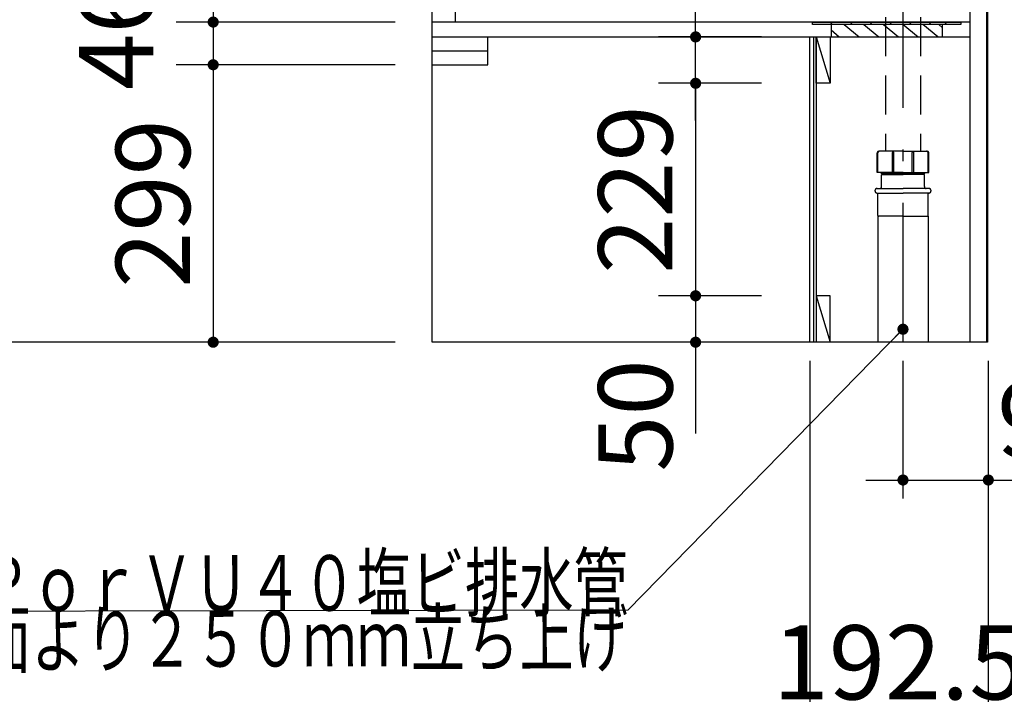
# Model space of a CAD drawing. Units: millimetres. Extents: x 210 to 8110, y 68 to 5608.
# Drawn here: x 4157 to 5218, y 869 to 1596 of the extents above; entities that cross this region are included whole.
import ezdxf

# ---------------------------------------------------------------- set-up
doc = ezdxf.new("R2010")
doc.units = ezdxf.units.MM
doc.header["$LTSCALE"] = 5
doc.linetypes.add('DASHDOT', pattern=[50.5, 30, -9, 2.5, -9])
doc.linetypes.add('HIDDEN', pattern=[12.6, 8.4, -4.2])
doc.layers.get('0').update_dxf_attribs({"lineweight": 9})
for name, color, linetype, lineweight in [('5', 94, 'Continuous', 9), ('8', 6, 'Continuous', 9), ('キャビ', 134, 'Continuous', 9), ('トビラ', 214, 'Continuous', 9), ('レイヤ12', 136, 'Continuous', 9), ('レイヤ18', 212, 'Continuous', 9), ('レイヤ_7', 4, 'Continuous', 9)]:
    doc.layers.add(name, color=color, linetype=linetype, lineweight=lineweight)
doc.styles.get("Standard").update_dxf_attribs({"font": 'txt', "bigfont": 'bigfont'})
doc.styles.add('ＭＳ ゴシック', font='txt')
doc.dimstyles.get("Standard").update_dxf_attribs({"dimtxt": 0.18, "dimasz": 0.18, "dimexe": 0.18, "dimexo": 0.0625, "dimgap": 0.09, "dimtad": 0, "dimtih": 1, "dimtoh": 1, "dimdec": 4, "dimzin": 0, "dimdsep": 46, "dimtxsty": 'Standard', "dimcen": 0.09, "dimadec": 0, "dimazin": 0, "dimtfac": 1, "dimtdec": 4, "dimtofl": 0, "dimtmove": 0, "dimatfit": 3, "dimfxl": 1, "dimtolj": 1, "dimtzin": 0, "dimarcsym": 0})

# ---------------------------------------------------------------- blocks, each defined once
blk = doc.blocks.new('_DOT')
at = {"color": 0}
blk.add_line((-0.5, 0), (-1, 0), dxfattribs=at)
at = {"color": 0, "const_width": 0.5}
blk.add_lwpolyline([(-0.25, 0, 1), (0.25, 0, 1)], format="xyb", close=True, dxfattribs=at)
blk = doc.blocks.new('Dim23')
at = {"layer": 'トビラ', "color": 214, "linetype": 'Continuous', "lineweight": 30}
for p, q in [((4365.1, 1633.5), (4365.1, 1507.5)), ((4561.1, 1593.5), (4325.1, 1593.5)), ((4561.1, 1547.5), (4325.1, 1547.5))]:
    blk.add_line(p, q, dxfattribs=at)
at = {"layer": 'トビラ', "color": 214, "linetype": 'Continuous', "lineweight": 30, "xscale": 12, "yscale": 12, "zscale": 12}
for p, rotation in [((4365.1, 1593.5), 269.9999999999998), ((4365.1, 1547.5), 89.99999999999959)]:
    blk.add_blockref('_DOT', p, dxfattribs=dict(at, rotation=rotation))
at = {"layer": 'トビラ', "color": 214, "linetype": 'Continuous', "lineweight": 9, "insert": (4325.4, 1581), "char_height": 80, "width": 647.619, "attachment_point": 8, "rotation": 90, "style": 'ＭＳ ゴシック'}
blk.add_mtext('46', dxfattribs=at)
blk = doc.blocks.new('*G57')
at = {"layer": '8', "color": 6, "linetype": 'Continuous', "lineweight": 30}
for p, q in [((5030.2, 1593.5), (5032.7, 1591)), ((5051.5, 1593.5), (5054, 1591)), ((5072.7, 1593.5), (5075.2, 1591)), ((5093.9, 1593.5), (5096.4, 1591)), ((5115.1, 1593.5), (5117.6, 1591)), ((5136.3, 1593.5), (5138.8, 1591)), ((5153.5, 1593.5), (5156, 1591))]:
    blk.add_line(p, q, dxfattribs=at)
blk = doc.blocks.new('*G58')
at = {"layer": '8', "color": 6, "linetype": 'Continuous', "lineweight": 30}
for p, q in [((5011.1, 1591), (5011.1, 1593.5)), ((5011.1, 1593.5), (5171.1, 1593.5)), ((5171.1, 1593.5), (5171.1, 1591)), ((5171.1, 1591), (5011.1, 1591))]:
    blk.add_line(p, q, dxfattribs=at)
blk = doc.blocks.new('*G59')
at = {"layer": '8', "color": 6, "linetype": 'Continuous', "lineweight": 30}
for p, q in [((5031.1, 1591), (5031.1, 1577.5)), ((5151.1, 1591), (5031.1, 1591)), ((5151.1, 1577.5), (5151.1, 1591)), ((5031.1, 1577.5), (5151.1, 1577.5))]:
    blk.add_line(p, q, dxfattribs=at)
blk = doc.blocks.new('Dim24')
at = {"layer": '8', "color": 6, "linetype": 'Continuous', "lineweight": 30}
for p, q in [((4885.1, 1487.5), (4885.1, 1689)), ((4956.1, 1577.5), (4845.1, 1577.5)), ((4956.1, 1527.5), (4845.1, 1527.5))]:
    blk.add_line(p, q, dxfattribs=at)
at = {"layer": '8', "color": 6, "linetype": 'Continuous', "lineweight": 30, "xscale": 12, "yscale": 12, "zscale": 12}
for p, rotation in [((4885.1, 1577.5), 269.9999999999998), ((4885.1, 1527.5), 89.99999999999949)]:
    blk.add_blockref('_DOT', p, dxfattribs=dict(at, rotation=rotation))
at = {"layer": '8', "color": 6, "linetype": 'Continuous', "lineweight": 9, "insert": (4885.1, 1609), "char_height": 80, "width": 647.619, "attachment_point": 7, "rotation": 90, "style": 'ＭＳ ゴシック'}
blk.add_mtext('50', dxfattribs=at)
blk = doc.blocks.new('Dim25')
at = {"layer": 'トビラ', "color": 214, "linetype": 'Continuous', "lineweight": 30}
for p, q in [((4561.1, 2040.5), (4325.1, 2040.5)), ((4365.1, 2040.5), (4365.1, 1593.5)), ((4561.1, 1593.5), (4325.1, 1593.5))]:
    blk.add_line(p, q, dxfattribs=at)
at = {"layer": 'トビラ', "color": 214, "linetype": 'Continuous', "lineweight": 30, "xscale": 12, "yscale": 12, "zscale": 12}
for p, rotation in [((4365.1, 2040.5), 89.99999999999949), ((4365.1, 1593.5), 269.9999999999995)]:
    blk.add_blockref('_DOT', p, dxfattribs=dict(at, rotation=rotation))
at = {"layer": 'トビラ', "color": 214, "linetype": 'Continuous', "lineweight": 9, "insert": (4365.1, 1817), "char_height": 80, "width": 1028.571, "attachment_point": 8, "rotation": 90, "style": 'ＭＳ ゴシック'}
blk.add_mtext('447', dxfattribs=at)
blk = doc.blocks.new('Dim26')
at = {"layer": '5', "color": 94, "linetype": 'Continuous', "lineweight": 30}
for p, q in [((3672.1, 1228.5), (3672.1, 1028.5)), ((3717.1, 1228.5), (3717.1, 1028.5)), ((3853.1, 1048.5), (3672.1, 1048.5))]:
    blk.add_line(p, q, dxfattribs=at)
at = {"layer": '5', "color": 94, "linetype": 'Continuous', "lineweight": 30, "xscale": 12, "yscale": 12, "zscale": 12}
for p, rotation in [((3672.1, 1048.5), 179.9999999999998), ((3717.1, 1048.5), 359.9999999999997)]:
    blk.add_blockref('_DOT', p, dxfattribs=dict(at, rotation=rotation))
at = {"layer": '5', "color": 94, "linetype": 'Continuous', "lineweight": 9, "insert": (3773.1, 1048.5), "char_height": 80, "width": 647.619, "attachment_point": 7, "style": 'ＭＳ ゴシック'}
blk.add_mtext('45', dxfattribs=at)
blk = doc.blocks.new('Dim31')
at = {"layer": '8', "color": 6, "linetype": 'Continuous', "lineweight": 30}
for p, q in [((4885.1, 1338.5), (4885.1, 1150)), ((4956.1, 1298.5), (4845.1, 1298.5)), ((4956.1, 1248.5), (4845.1, 1248.5))]:
    blk.add_line(p, q, dxfattribs=at)
at = {"layer": '8', "color": 6, "linetype": 'Continuous', "lineweight": 30, "xscale": 12, "yscale": 12, "zscale": 12}
for p, rotation in [((4885.1, 1298.5), 269.9999999999998), ((4885.1, 1248.5), 89.99999999999949)]:
    blk.add_blockref('_DOT', p, dxfattribs=dict(at, rotation=rotation))
at = {"layer": '8', "color": 6, "linetype": 'Continuous', "lineweight": 9, "insert": (4885.1, 1230), "char_height": 80, "width": 647.619, "attachment_point": 9, "rotation": 90, "style": 'ＭＳ ゴシック'}
blk.add_mtext('50', dxfattribs=at)
blk = doc.blocks.new('Dim32')
at = {"layer": '8', "color": 6, "linetype": 'Continuous', "lineweight": 30}
for p, q in [((5008.1, 1228.5), (5008.1, 818.5)), ((5200.6, 1228.5), (5200.6, 818.5)), ((5200.6, 838.5), (5008.1, 838.5))]:
    blk.add_line(p, q, dxfattribs=at)
at = {"layer": '8', "color": 6, "linetype": 'Continuous', "lineweight": 30, "xscale": 12, "yscale": 12, "zscale": 12}
for p, rotation in [((5008.1, 838.5), 179.9999999999998), ((5200.6, 838.5), 359.9999999999997)]:
    blk.add_blockref('_DOT', p, dxfattribs=dict(at, rotation=rotation))
at = {"layer": '8', "color": 6, "linetype": 'Continuous', "lineweight": 9, "insert": (5104.4, 838.5), "char_height": 80, "width": 1542.857, "attachment_point": 8, "style": 'ＭＳ ゴシック'}
blk.add_mtext('192.5', dxfattribs=at)
blk = doc.blocks.new('Dim33')
at = {"layer": 'レイヤ_7', "color": 4, "linetype": 'Continuous', "lineweight": 30}
for p, q in [((5108.6, 1228.5), (5108.6, 1080)), ((5200.6, 1228.5), (5200.6, 1080)), ((5068.6, 1100), (5290, 1100))]:
    blk.add_line(p, q, dxfattribs=at)
at = {"layer": 'レイヤ_7', "color": 4, "linetype": 'Continuous', "lineweight": 30, "xscale": 12, "yscale": 12, "zscale": 12}
for p, rotation in [((5108.6, 1100), 359.9999999999997), ((5200.6, 1100), 179.9999999999995)]:
    blk.add_blockref('_DOT', p, dxfattribs=dict(at, rotation=rotation))
at = {"layer": 'レイヤ_7', "color": 4, "linetype": 'Continuous', "lineweight": 9, "insert": (5210, 1100), "char_height": 80, "width": 647.619, "attachment_point": 7, "style": 'ＭＳ ゴシック'}
blk.add_mtext('92', dxfattribs=at)
blk = doc.blocks.new('Dim37')
at = {"layer": 'レイヤ_7', "color": 4, "linetype": 'Continuous', "lineweight": 30}
for p, q in [((4560.6, 2098.5), (4095.4, 2098.5)), ((4135.4, 1248.5), (4135.4, 2098.5)), ((4561.1, 1248.5), (4095.4, 1248.5))]:
    blk.add_line(p, q, dxfattribs=at)
at = {"layer": 'レイヤ_7', "color": 4, "linetype": 'Continuous', "lineweight": 30, "xscale": 12, "yscale": 12, "zscale": 12}
for p, rotation in [((4135.4, 2098.5), 89.99999999999991), ((4135.4, 1248.5), 269.9999999999998)]:
    blk.add_blockref('_DOT', p, dxfattribs=dict(at, rotation=rotation))
at = {"layer": 'レイヤ_7', "color": 4, "linetype": 'Continuous', "lineweight": 9, "insert": (4135.4, 1673.5), "char_height": 80, "width": 1028.571, "attachment_point": 8, "rotation": 90, "style": 'ＭＳ ゴシック'}
blk.add_mtext('850', dxfattribs=at)
blk = doc.blocks.new('*G77')
at = {"layer": 'レイヤ_7', "color": 4, "linetype": 'Continuous', "lineweight": 30}
blk.add_lwpolyline([(5108.6, 1262.5), (4812, 959.7), (4032, 958.2)], dxfattribs=at)
at = {"layer": 'レイヤ_7', "color": 4, "linetype": 'Continuous', "lineweight": 30, "xscale": 12, "yscale": 12, "zscale": 12, "rotation": 45.58847822195771}
blk.add_blockref('_DOT', (5108.6, 1262.5), dxfattribs=at)
at = {"layer": 'レイヤ_7', "color": 4, "linetype": 'Continuous', "lineweight": 9, "insert": (4812, 959.7), "char_height": 60, "rotation": 0.1107}
for s, width, attachment_point in [('{\\fＭＳ ゴシック;\\W0.714286;ＶＰｏｒＶＵ４０塩ビ排水管}', 1010.533, 9), ('{\\fＭＳ ゴシック;\\W0.714286;床面より２５０ｍｍ立ち上げ}', 1021.366, 3)]:
    blk.add_mtext(s, dxfattribs=dict(at, width=width, attachment_point=attachment_point))
blk = doc.blocks.new('Dim41')
at = {"layer": 'トビラ', "color": 214, "linetype": 'Continuous', "lineweight": 30}
for p, q in [((4561.1, 1547.5), (4325.1, 1547.5)), ((4365.1, 1547.5), (4365.1, 1248.5)), ((4561.1, 1248.5), (4325.1, 1248.5))]:
    blk.add_line(p, q, dxfattribs=at)
at = {"layer": 'トビラ', "color": 214, "linetype": 'Continuous', "lineweight": 30, "xscale": 12, "yscale": 12, "zscale": 12}
for p, rotation in [((4365.1, 1547.5), 89.99999999999949), ((4365.1, 1248.5), 269.9999999999995)]:
    blk.add_blockref('_DOT', p, dxfattribs=dict(at, rotation=rotation))
at = {"layer": 'トビラ', "color": 214, "linetype": 'Continuous', "lineweight": 9, "insert": (4365.1, 1398), "char_height": 80, "width": 1009.524, "attachment_point": 8, "rotation": 90, "style": 'ＭＳ ゴシック'}
blk.add_mtext('299', dxfattribs=at)
blk = doc.blocks.new('Dim42')
at = {"layer": '8', "color": 6, "linetype": 'Continuous', "lineweight": 30}
for p, q in [((4956.1, 1527.5), (4845.1, 1527.5)), ((4885.1, 1527.5), (4885.1, 1298.5)), ((4956.1, 1298.5), (4845.1, 1298.5))]:
    blk.add_line(p, q, dxfattribs=at)
at = {"layer": '8', "color": 6, "linetype": 'Continuous', "lineweight": 30, "xscale": 12, "yscale": 12, "zscale": 12}
for p, rotation in [((4885.1, 1527.5), 89.99999999999959), ((4885.1, 1298.5), 269.9999999999998)]:
    blk.add_blockref('_DOT', p, dxfattribs=dict(at, rotation=rotation))
at = {"layer": '8', "color": 6, "linetype": 'Continuous', "lineweight": 9, "insert": (4885.1, 1413), "char_height": 80, "width": 1009.524, "attachment_point": 8, "rotation": 90, "style": 'ＭＳ ゴシック'}
blk.add_mtext('229', dxfattribs=at)

msp = doc.modelspace()

# ---------------------------------------------------------------- linework, layer by layer
at = {"layer": '8', "color": 6, "linetype": 'Continuous', "lineweight": 30}
for p, q in [((5031.129, 1585.018), (5039.989, 1577.542)), ((5045.203, 1591.042), (5061.203, 1577.542)), ((5066.416, 1591.042), (5082.416, 1577.542)), ((5087.629, 1591.042), (5103.629, 1577.542)), ((5108.842, 1591.042), (5124.842, 1577.542)), ((5146.055, 1577.542), (5130.055, 1591.042)), ((5151.129, 1587.181), (5147.269, 1591.042)), ((5011.129, 1577.542), (5026.129, 1577.542)), ((5015.128, 1577.542), (5030.128, 1527.542)), ((5015.128, 1527.542), (5015.128, 1577.542)), ((5015.128, 1577.542), (5015.128, 1248.542)), ((5030.128, 1577.542), (5030.128, 1527.542)), ((5030.128, 1527.542), (5015.128, 1527.542)), ((5030.128, 1298.542), (5015.128, 1298.542)), ((5015.128, 1298.542), (5030.128, 1248.542)), ((5030.128, 1248.542), (5030.128, 1298.542))]:
    msp.add_line(p, q, dxfattribs=at)
at = {"layer": 'キャビ', "color": 134, "linetype": 'Continuous', "lineweight": 30}
for p, q in [((4601.129, 1248.542), (4601.129, 2085.542)), ((4626.129, 1593.542), (4626.129, 2082.542)), ((5181.129, 1248.542), (5181.129, 2085.542)), ((5198.629, 2085.542), (5198.629, 1248.542)), ((5199.629, 2085.542), (5199.629, 1248.542)), ((5181.129, 1593.542), (4601.129, 1593.542)), ((4601.129, 1577.542), (5181.129, 1577.542)), ((4661.129, 1547.542), (4661.129, 1577.542)), ((4601.129, 1562.542), (4661.129, 1562.542)), ((4601.129, 1547.542), (4661.129, 1547.542)), ((5199.629, 1248.542), (4601.129, 1248.542))]:
    msp.add_line(p, q, dxfattribs=at)
at = {"layer": 'レイヤ12', "color": 136, "linetype": 'Continuous', "lineweight": 30}
msp.add_line((5199.629, 3548.542), (5199.629, 1248.542), dxfattribs=at)
at = {"layer": 'レイヤ18', "color": 212, "linetype": 'Continuous', "lineweight": 30}
for p, q in [((5008.129, 1248.542), (5008.129, 1577.542)), ((5012.428, 1248.542), (5012.428, 1577.542))]:
    msp.add_line(p, q, dxfattribs=at)
at = {"layer": 'レイヤ_7', "color": 4, "linetype": 'HIDDEN', "lineweight": 30}
for p, q in [((5089.629, 1724.87), (5089.629, 1454.207)), ((5127.629, 1724.87), (5127.629, 1454.207)), ((5108.629, 1454.207), (5082.629, 1454.207)), ((5108.629, 1454.207), (5134.629, 1454.207)), ((5080.629, 1431.307), (5080.629, 1452.207)), ((5081.629, 1431.307), (5081.629, 1452.707)), ((5097.129, 1431.307), (5097.129, 1452.908)), ((5098.629, 1431.307), (5098.629, 1452.908)), ((5118.629, 1431.307), (5118.629, 1452.908)), ((5120.129, 1431.307), (5120.129, 1452.908)), ((5135.629, 1431.307), (5135.629, 1452.707)), ((5136.629, 1431.307), (5136.629, 1452.207)), ((5108.629, 1431.307), (5080.629, 1431.307)), ((5084.929, 1430.707), (5084.929, 1431.307)), ((5086.429, 1429.207), (5084.929, 1430.707)), ((5084.929, 1430.707), (5108.629, 1430.707)), ((5085.629, 1416.207), (5085.629, 1428.707)), ((5086.129, 1429.207), (5086.429, 1429.207)), ((5086.429, 1429.207), (5086.429, 1431.307)), ((5086.429, 1429.207), (5108.629, 1429.207)), ((5108.629, 1431.307), (5136.629, 1431.307)), ((5132.329, 1430.707), (5108.629, 1430.707)), ((5130.829, 1429.207), (5108.629, 1429.207)), ((5130.829, 1429.207), (5130.829, 1431.307)), ((5130.829, 1429.207), (5132.329, 1430.707)), ((5131.129, 1429.207), (5130.829, 1429.207)), ((5131.629, 1416.207), (5131.629, 1428.707)), ((5132.329, 1430.707), (5132.329, 1431.307)), ((5080.929, 1414.207), (5108.629, 1414.207)), ((5136.329, 1414.207), (5108.629, 1414.207)), ((5080.929, 1409.207), (5108.629, 1409.207)), ((5081.621, 1385.199), (5081.429, 1409.207)), ((5136.329, 1409.207), (5108.629, 1409.207)), ((5135.637, 1385.199), (5135.829, 1409.207)), ((5081.621, 1384.207), (5081.621, 1334.111)), ((5108.629, 1384.207), (5082.621, 1384.207)), ((5108.629, 1384.207), (5134.637, 1384.207)), ((5135.637, 1384.207), (5135.637, 1334.111))]:
    msp.add_line(p, q, dxfattribs=at)
at = {"layer": 'レイヤ_7', "color": 4, "linetype": 'DASHDOT', "lineweight": 30}
msp.add_line((5108.629, 1248.542), (5108.629, 1722.251), dxfattribs=at)
at = {"layer": 'レイヤ_7', "color": 4, "linetype": 'Continuous', "lineweight": 30}
for p, q in [((5108.629, 1454.207), (5082.629, 1454.207)), ((5108.629, 1454.207), (5134.629, 1454.207)), ((5080.629, 1431.307), (5080.629, 1452.207)), ((5081.629, 1431.307), (5081.629, 1452.707)), ((5097.129, 1431.307), (5097.129, 1452.908)), ((5098.629, 1431.307), (5098.629, 1452.908)), ((5118.629, 1431.307), (5118.629, 1452.908)), ((5120.129, 1431.307), (5120.129, 1452.908)), ((5135.629, 1431.307), (5135.629, 1452.707)), ((5136.629, 1431.307), (5136.629, 1452.207)), ((5108.629, 1431.307), (5080.629, 1431.307)), ((5084.929, 1430.707), (5084.929, 1431.307)), ((5084.929, 1430.707), (5108.629, 1430.707)), ((5086.429, 1429.207), (5084.929, 1430.707)), ((5085.629, 1416.207), (5085.629, 1428.707)), ((5086.129, 1429.207), (5086.429, 1429.207)), ((5086.429, 1429.207), (5086.429, 1431.307)), ((5086.429, 1429.207), (5108.629, 1429.207)), ((5108.629, 1431.307), (5136.629, 1431.307)), ((5132.329, 1430.707), (5108.629, 1430.707)), ((5130.829, 1429.207), (5108.629, 1429.207)), ((5130.829, 1429.207), (5130.829, 1431.307)), ((5130.829, 1429.207), (5132.329, 1430.707)), ((5131.129, 1429.207), (5130.829, 1429.207)), ((5131.629, 1416.207), (5131.629, 1428.707)), ((5132.329, 1430.707), (5132.329, 1431.307)), ((5080.929, 1414.207), (5108.629, 1414.207)), ((5136.329, 1414.207), (5108.629, 1414.207)), ((5080.929, 1409.207), (5108.629, 1409.207)), ((5081.621, 1385.199), (5081.429, 1409.207)), ((5136.329, 1409.207), (5108.629, 1409.207)), ((5135.637, 1385.199), (5135.829, 1409.207)), ((5081.621, 1384.207), (5081.621, 1248.542)), ((5108.629, 1384.207), (5082.621, 1384.207)), ((5108.629, 1384.207), (5134.637, 1384.207)), ((5135.637, 1384.207), (5135.637, 1248.542))]:
    msp.add_line(p, q, dxfattribs=at)
for centre, radius, start, end in [((5082.629, 1452.207), 2, 89.999999, 179.999995), ((5083.129, 1452.707), 1.5, 90.000003, 180.000005), ((5098.629, 1452.908), 1.5, 119.999993, 179.999995), ((5097.129, 1452.908), 1.5, 0, 60.000002), ((5120.129, 1452.908), 1.5, 119.999998, 180), ((5118.629, 1452.908), 1.5, 0.000005, 60.000007), ((5134.129, 1452.707), 1.5, 359.999995, 89.999997), ((5134.629, 1452.207), 2, 0.000005, 90.000001), ((5086.129, 1428.707), 0.5, 90, 180), ((5131.129, 1428.707), 0.5, 0, 90), ((5080.929, 1411.707), 2.5, 90, 180), ((5080.929, 1411.707), 2.5, 180, 270), ((5083.629, 1416.207), 2, 270, 0), ((5133.629, 1416.207), 2, 180, 270), ((5136.329, 1411.707), 2.5, 0, 90), ((5136.329, 1411.707), 2.5, 270, 0), ((5082.621, 1385.207), 1, 180.458356, 270.000003), ((5134.637, 1385.207), 1, 269.999997, 359.541644)]:
    msp.add_arc(centre, radius, start, end, dxfattribs=at)
at = {"layer": 'レイヤ_7', "color": 4, "linetype": 'HIDDEN', "lineweight": 30}
for centre, radius, start, end in [((5082.629, 1452.207), 2, 89.999999, 179.999995), ((5083.129, 1452.707), 1.5, 90.000003, 180.000005), ((5098.629, 1452.908), 1.5, 119.999993, 179.999995), ((5097.129, 1452.908), 1.5, 0, 60.000002), ((5120.129, 1452.908), 1.5, 119.999998, 180), ((5118.629, 1452.908), 1.5, 0.000005, 60.000007), ((5134.129, 1452.707), 1.5, 359.999995, 89.999997), ((5134.629, 1452.207), 2, 0.000005, 90.000001), ((5086.129, 1428.707), 0.5, 90, 180), ((5131.129, 1428.707), 0.5, 0, 90), ((5080.929, 1411.707), 2.5, 90, 180), ((5080.929, 1411.707), 2.5, 180, 270), ((5083.629, 1416.207), 2, 270, 0), ((5133.629, 1416.207), 2, 180, 270), ((5136.329, 1411.707), 2.5, 0, 90), ((5136.329, 1411.707), 2.5, 270, 0), ((5082.621, 1385.207), 1, 180.458356, 270.000003), ((5134.637, 1385.207), 1, 269.999997, 359.541644)]:
    msp.add_arc(centre, radius, start, end, dxfattribs=at)

# ---------------------------------------------------------------- block references
for name in ['*G58', '*G57', '*G77']:
    msp.add_blockref(name, (0, 0))
at = {"layer": '8'}
msp.add_blockref('*G59', (0, 0), dxfattribs=at)

# ---------------------------------------------------------------- dimensions: what is measured, and where the dimension line sits
at = {"layer": '5', "color": 94, "linetype": 'Continuous', "lineweight": 30}
dim = msp.add_linear_dim(base=(3672.129, 1048.542), p1=(3717.129, 1248.542), p2=(3672.129, 1248.542), angle=180, dimstyle='Standard', override={"dimscale": 1, "dimtxt": 80, "dimasz": 12, "dimexe": 20, "dimexo": 20, "dimgap": 0, "dimtad": 1, "dimtih": 0, "dimtoh": 0, "dimdec": 2, "dimzin": 8, "dimtxsty": 'ＭＳ ゴシック', "dimblk1": 'DOT', "dimblk2": 'DOT', "dimsah": 1, "dimse1": 0, "dimse2": 0, "dimtix": 0, "dimtofl": 1, "dimtmove": 1, "dimatfit": 2, "dimtzin": 8}, dxfattribs=at)
dim.commit()
dim.dimension.update_dxf_attribs({"geometry": 'Dim26', "text_midpoint": (3813.129, 1048.542), "dimtype": 160, "text_rotation": 360})
at = {"layer": '8', "color": 6, "linetype": 'Continuous', "lineweight": 30}
for base, p1, p2, angle, override, picture, middle in [((4885.128, 1577.542), (4996.129, 1527.542), (4996.129, 1577.542), 90, {"dimscale": 1, "dimtxt": 80, "dimasz": 12, "dimexe": 40, "dimexo": 40, "dimgap": 0, "dimtad": 1, "dimtih": 0, "dimtoh": 0, "dimdec": 2, "dimzin": 8, "dimtxsty": 'ＭＳ ゴシック', "dimblk1": 'DOT', "dimblk2": 'DOT', "dimsah": 1, "dimse1": 0, "dimse2": 0, "dimtix": 0, "dimtofl": 1, "dimtmove": 1, "dimatfit": 2, "dimtzin": 8}, 'Dim24', (4885.128, 1649)), ((5008.129, 838.542), (5200.629, 1248.542), (5008.129, 1248.542), 180, {"dimscale": 1, "dimtxt": 80, "dimasz": 12, "dimexe": 20, "dimexo": 20, "dimgap": 0, "dimtad": 1, "dimtih": 0, "dimtoh": 0, "dimdec": 2, "dimzin": 8, "dimtxsty": 'ＭＳ ゴシック', "dimblk1": 'DOT', "dimblk2": 'DOT', "dimsah": 1, "dimse1": 0, "dimse2": 0, "dimtix": 0, "dimtofl": 1, "dimtmove": 1, "dimatfit": 2, "dimtzin": 8}, 'Dim32', (5104.379, 838.542))]:
    dim = msp.add_linear_dim(base=base, p1=p1, p2=p2, angle=angle, dimstyle='Standard', override=override, dxfattribs=at)
    dim.commit()
    dim.dimension.update_dxf_attribs({"geometry": picture, "text_midpoint": middle, "dimtype": 160})
for base, p1, p2, picture, middle in [((4885.128, 1298.542), (4996.129, 1527.542), (4996.129, 1298.542), 'Dim42', (4885.128, 1413.042)), ((4885.128, 1248.542), (4996.129, 1298.542), (4996.129, 1248.542), 'Dim31', (4885.128, 1190))]:
    dim = msp.add_linear_dim(base=base, p1=p1, p2=p2, angle=270, dimstyle='Standard', override={"dimscale": 1, "dimtxt": 80, "dimasz": 12, "dimexe": 40, "dimexo": 40, "dimgap": 0, "dimtad": 1, "dimtih": 0, "dimtoh": 0, "dimdec": 2, "dimzin": 8, "dimtxsty": 'ＭＳ ゴシック', "dimblk1": 'DOT', "dimblk2": 'DOT', "dimsah": 1, "dimse1": 0, "dimse2": 0, "dimtix": 0, "dimtofl": 1, "dimtmove": 1, "dimatfit": 2, "dimtzin": 8}, dxfattribs=at)
    dim.commit()
    dim.dimension.update_dxf_attribs({"geometry": picture, "text_midpoint": middle, "dimtype": 160, "text_rotation": 90})
at = {"layer": 'トビラ', "color": 214, "linetype": 'Continuous', "lineweight": 30}
for base, p1, p2, override, picture, middle in [((4365.128, 1593.542), (4601.129, 2040.542), (4601.129, 1593.542), {"dimscale": 1, "dimtxt": 80, "dimasz": 12, "dimexe": 40, "dimexo": 40, "dimgap": 0, "dimtad": 1, "dimtih": 0, "dimtoh": 0, "dimdec": 2, "dimzin": 8, "dimtxsty": 'ＭＳ ゴシック', "dimblk1": 'DOT', "dimblk2": 'DOT', "dimsah": 1, "dimse1": 0, "dimse2": 0, "dimtix": 0, "dimtofl": 1, "dimtmove": 1, "dimatfit": 2, "dimtzin": 8}, 'Dim25', (4365.128, 1817.042)), ((4365.128, 1547.542), (4601.129, 1593.542), (4601.129, 1547.542), {"dimscale": 1, "dimtxt": 80, "dimasz": 12, "dimexe": 40, "dimexo": 40, "dimgap": 0, "dimtad": 1, "dimtih": 0, "dimtoh": 0, "dimdec": 2, "dimzin": 8, "dimtxsty": 'ＭＳ ゴシック', "dimblk1": 'DOT', "dimblk2": 'DOT', "dimsah": 1, "dimse1": 0, "dimse2": 0, "dimtix": 0, "dimtofl": 1, "dimtmove": 2, "dimatfit": 2, "dimtzin": 8}, 'Dim23', (4285.356, 1581)), ((4365.128, 1248.542), (4601.129, 1547.542), (4601.129, 1248.542), {"dimscale": 1, "dimtxt": 80, "dimasz": 12, "dimexe": 40, "dimexo": 40, "dimgap": 0, "dimtad": 1, "dimtih": 0, "dimtoh": 0, "dimdec": 2, "dimzin": 8, "dimtxsty": 'ＭＳ ゴシック', "dimblk1": 'DOT', "dimblk2": 'DOT', "dimsah": 1, "dimse1": 0, "dimse2": 0, "dimtix": 0, "dimtofl": 1, "dimtmove": 1, "dimatfit": 2, "dimtzin": 8}, 'Dim41', (4365.128, 1398.042))]:
    dim = msp.add_linear_dim(base=base, p1=p1, p2=p2, angle=270, dimstyle='Standard', override=override, dxfattribs=at)
    dim.commit()
    dim.dimension.update_dxf_attribs({"geometry": picture, "text_midpoint": middle, "dimtype": 160, "text_rotation": 90})
at = {"layer": 'レイヤ_7', "color": 4, "linetype": 'Continuous', "lineweight": 30}
dim = msp.add_linear_dim(base=(4135.356, 2098.542), p1=(4601.129, 1248.542), p2=(4600.629, 2098.542), angle=90, dimstyle='Standard', override={"dimscale": 1, "dimtxt": 80, "dimasz": 12, "dimexe": 40, "dimexo": 40, "dimgap": 0, "dimtad": 1, "dimtih": 0, "dimtoh": 0, "dimdec": 2, "dimzin": 8, "dimtxsty": 'ＭＳ ゴシック', "dimblk1": 'DOT', "dimblk2": 'DOT', "dimsah": 1, "dimse1": 0, "dimse2": 0, "dimtix": 0, "dimtofl": 1, "dimtmove": 1, "dimatfit": 2, "dimtzin": 8}, dxfattribs=at)
dim.commit()
dim.dimension.update_dxf_attribs({"geometry": 'Dim37', "text_midpoint": (4135.356, 1673.542), "dimtype": 160})
dim = msp.add_linear_dim(base=(5200.629, 1100), p1=(5108.629, 1248.542), p2=(5200.629, 1248.542), dimstyle='Standard', override={"dimscale": 1, "dimtxt": 80, "dimasz": 12, "dimexe": 20, "dimexo": 20, "dimgap": 0, "dimtad": 1, "dimtih": 0, "dimtoh": 0, "dimdec": 2, "dimzin": 8, "dimtxsty": 'ＭＳ ゴシック', "dimblk1": 'DOT', "dimblk2": 'DOT', "dimsah": 1, "dimse1": 0, "dimse2": 0, "dimtix": 0, "dimtofl": 1, "dimtmove": 1, "dimatfit": 2, "dimtzin": 8}, dxfattribs=at)
dim.commit()
dim.dimension.update_dxf_attribs({"geometry": 'Dim33', "text_midpoint": (5250, 1100), "dimtype": 160})

doc.saveas('drawing.dxf')
